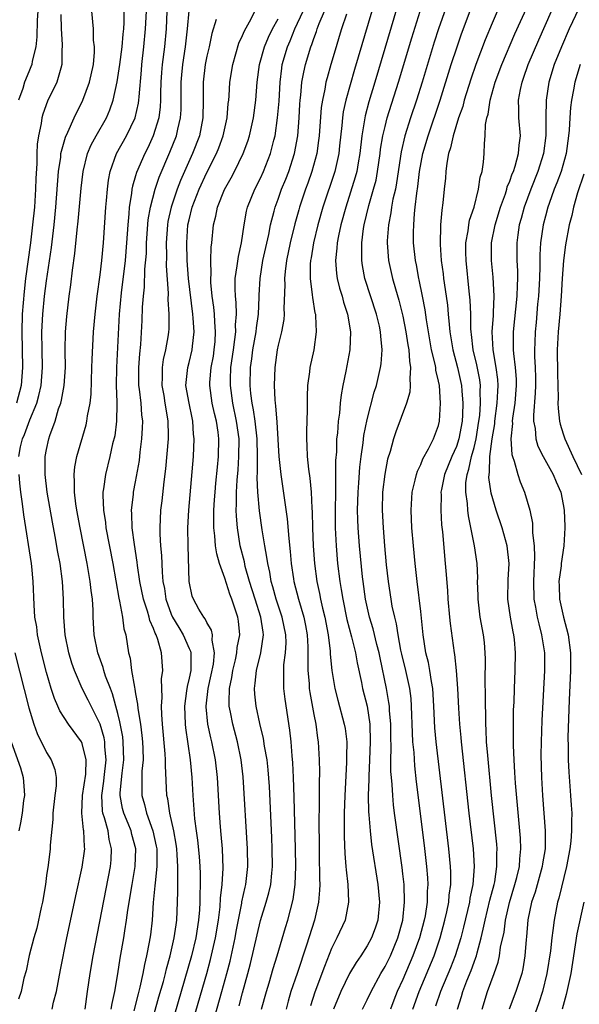
# Model space of a CAD drawing. Units: inches. Extents: x 2577000 to 2580000, y 1497000 to 1500000.
# Drawn here: x 2577962 to 2578025, y 1497150 to 1497260 of the extents above; entities that cross this region are included whole.
import ezdxf

# ---------------------------------------------------------------- set-up
doc = ezdxf.new("R2010")
doc.units = ezdxf.units.IN
doc.header["$MEASUREMENT"] = 0
doc.layers.add('LD25771497_2ft', color=3, linetype='Continuous')

msp = doc.modelspace()

# ---------------------------------------------------------------- linework, layer by layer
at = {"layer": 'LD25771497_2ft'}
for points, elevation in [([(2578011.12, 1497149), (2578011.56, 1497150.44), (2578011.71, 1497151), (2578012.17, 1497152.17), (2578012.66, 1497153.34), (2578013, 1497154.3), (2578013.2, 1497154.8), (2578013.26, 1497155), (2578013.33, 1497155.33), (2578013.79, 1497157), (2578014, 1497158), (2578014.23, 1497159), (2578014.77, 1497161.23), (2578015.24, 1497163), (2578015.31, 1497163.31), (2578015.56, 1497165), (2578015.54, 1497166.46), (2578015.57, 1497167), (2578015.53, 1497167.53), (2578014.95, 1497173), (2578014.52, 1497177.48), (2578014.4, 1497179), (2578014.35, 1497180.35), (2578014.3, 1497181), (2578014.3, 1497182.3), (2578014.27, 1497183), (2578014.27, 1497184.27), (2578014.24, 1497185.76), (2578014.27, 1497188.27), (2578014.24, 1497189), (2578014.15, 1497190.15), (2578014.04, 1497191), (2578013.68, 1497193), (2578013.43, 1497195), (2578013.44, 1497195.44), (2578013.39, 1497197), (2578013.4, 1497197.4), (2578013.34, 1497199), (2578013.03, 1497201), (2578012.35, 1497204.35), (2578012.28, 1497205), (2578012.24, 1497205.76), (2578012.07, 1497207), (2578012.08, 1497208.08), (2578012.2, 1497209), (2578012.41, 1497209.59), (2578012.71, 1497211), (2578013, 1497212.02), (2578013.23, 1497213), (2578013.54, 1497215), (2578013.62, 1497215.62), (2578013.71, 1497217), (2578013.67, 1497218.33), (2578013.7, 1497219), (2578013.63, 1497219.63), (2578013.31, 1497221.31), (2578012.89, 1497223), (2578012.71, 1497224.71), (2578012.67, 1497225), (2578012.64, 1497225.36), (2578012.62, 1497227), (2578012.56, 1497228.56), (2578012.44, 1497229.56), (2578012.09, 1497233), (2578012.08, 1497233.92), (2578012.08, 1497235), (2578012.33, 1497236.33), (2578012.39, 1497237), (2578012.48, 1497237.52), (2578012.98, 1497239), (2578013.49, 1497241), (2578013.66, 1497242.34), (2578013.88, 1497243), (2578014.05, 1497244.05), (2578014.12, 1497245), (2578014.15, 1497246.15), (2578014.24, 1497247), (2578014.27, 1497248.27), (2578014.42, 1497249), (2578014.56, 1497249.44), (2578014.78, 1497251), (2578015.35, 1497253), (2578016.1, 1497255), (2578017.57, 1497258.43), (2578020.55, 1497265)], 9480), ([(2578004.41, 1497261.59), (2578001.85, 1497253), (2578001.19, 1497250.81), (2578000.75, 1497249.25), (2578000.37, 1497247), (2578000.16, 1497245), (2577999.96, 1497243.96), (2577999.81, 1497243), (2577999.65, 1497242.35), (2577998.58, 1497239), (2577998.03, 1497237), (2577997.77, 1497235.77), (2577997.62, 1497235), (2577997.6, 1497234.4), (2577997.44, 1497233), (2577997.55, 1497231.55), (2577997.63, 1497231), (2577997.89, 1497229.89), (2577998.17, 1497229), (2577998.33, 1497228.33), (2577998.77, 1497227), (2577999.11, 1497225), (2577999.04, 1497223), (2577998.59, 1497220.59), (2577998.26, 1497219), (2577998.06, 1497217.94), (2577997.96, 1497217), (2577997.87, 1497215.87), (2577997.73, 1497215), (2577997.64, 1497213.64), (2577997.56, 1497213), (2577997.53, 1497211.53), (2577997.45, 1497210.55), (2577997.45, 1497207.45), (2577997.43, 1497207), (2577997.39, 1497205), (2577997.4, 1497203), (2577997.5, 1497201), (2577997.67, 1497199), (2577997.91, 1497197), (2577998.08, 1497196.08), (2577998.24, 1497195), (2577998.72, 1497192.72), (2577999.22, 1497190.78), (2577999.66, 1497189), (2577999.87, 1497187.87), (2578000.35, 1497185.65), (2578000.47, 1497185), (2578000.97, 1497183), (2578001.27, 1497181), (2578001.34, 1497179), (2578001.26, 1497177), (2578001.16, 1497175.16), (2578001.17, 1497174.83), (2578001.11, 1497173), (2578001.14, 1497171.14), (2578001.17, 1497170.83), (2578001.31, 1497169), (2578001.49, 1497167.49), (2578002.18, 1497163), (2578002.36, 1497161), (2578002.19, 1497159), (2578001.89, 1497158.11), (2578001.49, 1497157), (2578001, 1497156.11), (2578000.28, 1497155), (2577999.75, 1497154.25), (2577999, 1497153.01), (2577998.02, 1497151), (2577997.22, 1497149)], 9490), ([(2578010.03, 1497261.97), (2578008.99, 1497259), (2578008.51, 1497257.49), (2578007.16, 1497253), (2578006.54, 1497251), (2578005.87, 1497249), (2578005.23, 1497247), (2578004.8, 1497245.2), (2578004.29, 1497241.71), (2578004.15, 1497241), (2578003.88, 1497239.88), (2578003.73, 1497239), (2578003.64, 1497238.36), (2578003.37, 1497237), (2578003.23, 1497235.23), (2578003.23, 1497235), (2578003.38, 1497233), (2578003.83, 1497231), (2578004.16, 1497229.84), (2578004.56, 1497228.56), (2578005, 1497226.76), (2578005.34, 1497225), (2578005.55, 1497223.55), (2578005.66, 1497223), (2578005.73, 1497221.73), (2578005.87, 1497221), (2578005.76, 1497219.76), (2578005.83, 1497219), (2578005.77, 1497218.23), (2578005.41, 1497217), (2578004.22, 1497213.78), (2578003.96, 1497213), (2578003.56, 1497211.56), (2578003.28, 1497210.72), (2578002.96, 1497209.04), (2578002.72, 1497207), (2578002.67, 1497205), (2578002.77, 1497203), (2578002.93, 1497201), (2578003.13, 1497198.87), (2578003.33, 1497197), (2578003.64, 1497195), (2578003.77, 1497194.23), (2578004.05, 1497193), (2578004.26, 1497192.26), (2578004.44, 1497191), (2578004.73, 1497189.27), (2578004.83, 1497188.83), (2578005.29, 1497187), (2578005.75, 1497185), (2578005.88, 1497183.88), (2578005.94, 1497183), (2578006.03, 1497180.03), (2578006.09, 1497179), (2578006.21, 1497177.79), (2578006.3, 1497176.3), (2578006.5, 1497174.5), (2578007.38, 1497167.38), (2578007.66, 1497165), (2578007.76, 1497163.76), (2578007.8, 1497163), (2578007.74, 1497162.26), (2578007.71, 1497161), (2578007.48, 1497159.48), (2578007.38, 1497159), (2578006.86, 1497157), (2578006.13, 1497155), (2578005, 1497152.34), (2578004.37, 1497151), (2578003.98, 1497150.02), (2578003.59, 1497149)], 9486), ([(2578006.11, 1497149), (2578006.84, 1497151), (2578008.51, 1497155), (2578009.18, 1497157), (2578009.7, 1497159), (2578009.92, 1497159.92), (2578010.14, 1497161), (2578010.2, 1497161.8), (2578010.38, 1497163), (2578010.38, 1497164.38), (2578010.35, 1497165), (2578010.15, 1497167), (2578008.73, 1497179), (2578008.59, 1497180.59), (2578008.48, 1497183), (2578008.36, 1497185), (2578008.21, 1497185.79), (2578008.04, 1497187), (2578007.89, 1497187.89), (2578007.58, 1497189), (2578007.26, 1497191), (2578007, 1497193.63), (2578006.59, 1497197), (2578006.37, 1497199), (2578006.17, 1497201), (2578006, 1497203), (2578005.91, 1497205), (2578006.03, 1497207), (2578006.38, 1497208.38), (2578006.51, 1497209), (2578006.63, 1497209.37), (2578007, 1497210.11), (2578007.25, 1497210.75), (2578007.88, 1497211.88), (2578008.44, 1497213), (2578009, 1497214.51), (2578009.12, 1497215), (2578009.23, 1497217), (2578009.09, 1497219), (2578009, 1497219.47), (2578008.71, 1497220.71), (2578008.69, 1497221), (2578008.62, 1497221.38), (2578008.22, 1497223), (2578007.87, 1497225), (2578007.65, 1497226.35), (2578007.49, 1497227.49), (2578007.21, 1497229), (2578006.83, 1497230.83), (2578006.79, 1497231), (2578006.51, 1497232.51), (2578006.4, 1497233), (2578006.19, 1497235), (2578006.19, 1497236.19), (2578006.21, 1497237), (2578006.3, 1497238.3), (2578006.39, 1497239), (2578006.56, 1497240.56), (2578006.68, 1497241.32), (2578006.87, 1497243), (2578007.25, 1497245), (2578007.83, 1497247), (2578009.19, 1497251), (2578010.43, 1497255), (2578011.08, 1497257), (2578011.57, 1497258.43), (2578013, 1497262.2)], 9484), ([(2578016.02, 1497261.98), (2578015, 1497259.65), (2578014.23, 1497257.77), (2578013.18, 1497255), (2578012.63, 1497253.37), (2578011.89, 1497251), (2578011.71, 1497250.29), (2578011.25, 1497249), (2578010.63, 1497247), (2578010.35, 1497245.65), (2578010.13, 1497245), (2578009.92, 1497243.92), (2578009.82, 1497243), (2578009.77, 1497242.23), (2578009.63, 1497241), (2578009.48, 1497239.48), (2578009.35, 1497238.65), (2578009.23, 1497237), (2578009.19, 1497234.81), (2578009.31, 1497233), (2578009.5, 1497231.5), (2578009.55, 1497231), (2578009.75, 1497229.75), (2578009.99, 1497227.99), (2578010.09, 1497227), (2578010.18, 1497225.82), (2578010.28, 1497225), (2578010.61, 1497223), (2578011.14, 1497221), (2578011.58, 1497219), (2578011.6, 1497218.4), (2578011.72, 1497217), (2578011.69, 1497215.69), (2578011.64, 1497215), (2578011.29, 1497213), (2578011, 1497212.13), (2578010.48, 1497211), (2578009.66, 1497209), (2578009.32, 1497207.32), (2578009.27, 1497207), (2578009.29, 1497206.71), (2578009.25, 1497205), (2578009.34, 1497203.34), (2578009.43, 1497202.57), (2578009.76, 1497199), (2578009.81, 1497198.19), (2578009.99, 1497195.99), (2578010.04, 1497195), (2578010.22, 1497193), (2578010.29, 1497192.29), (2578010.76, 1497189), (2578010.8, 1497188.8), (2578010.99, 1497187), (2578011.14, 1497185), (2578011.23, 1497182.77), (2578011.34, 1497181), (2578011.49, 1497179.49), (2578011.52, 1497179), (2578012.4, 1497171), (2578012.87, 1497167), (2578013, 1497165), (2578012.86, 1497163), (2578012.53, 1497161.47), (2578012.46, 1497161), (2578011.79, 1497158.21), (2578011.49, 1497157), (2578010.87, 1497155), (2578010.34, 1497153.66), (2578009.22, 1497151), (2578008.67, 1497149.33)], 9482), ([(2577966.6, 1497260.6), (2577966.63, 1497259), (2577966.77, 1497257.23), (2577966.77, 1497257), (2577966.73, 1497256.73), (2577966.73, 1497255), (2577966.59, 1497254.59), (2577966.16, 1497253), (2577965.12, 1497250.88), (2577964.57, 1497249.43), (2577964.46, 1497249), (2577964.39, 1497248.39), (2577964.08, 1497247), (2577963.95, 1497246.05), (2577963.92, 1497245), (2577963.91, 1497243.91), (2577963.81, 1497242.19), (2577963.77, 1497241), (2577963.63, 1497239), (2577963.43, 1497237), (2577963.19, 1497235), (2577962.65, 1497231), (2577962.47, 1497229.53), (2577962.28, 1497227), (2577962.23, 1497225), (2577962.29, 1497221), (2577962.15, 1497219), (2577961.64, 1497217)], 9516), ([(2577964.02, 1497261), (2577963.96, 1497259.96), (2577963.9, 1497258.1), (2577963.79, 1497257), (2577963.39, 1497255.39), (2577963.33, 1497255), (2577963.25, 1497254.75), (2577963, 1497254.18), (2577962.52, 1497253), (2577962.32, 1497252.32), (2577961.85, 1497251)], 9518), ([(2577961.89, 1497211), (2577962.09, 1497212.09), (2577962.29, 1497213), (2577962.53, 1497213.47), (2577963.12, 1497215.12), (2577963.89, 1497217), (2577964.13, 1497217.87), (2577964.39, 1497219), (2577964.55, 1497221), (2577964.5, 1497223), (2577964.48, 1497225), (2577964.58, 1497227), (2577964.78, 1497229), (2577965, 1497230.74), (2577965.55, 1497234.45), (2577965.85, 1497237), (2577966.04, 1497239), (2577966.35, 1497243), (2577966.59, 1497244.59), (2577966.62, 1497245), (2577967.14, 1497246.86), (2577967.4, 1497247.4), (2577968.11, 1497249), (2577969.09, 1497251), (2577969.82, 1497253), (2577970.26, 1497255), (2577970.38, 1497256.38), (2577970.37, 1497257), (2577970.28, 1497257.72), (2577970.27, 1497259), (2577970.08, 1497261)], 9514), ([(2577969.33, 1497149), (2577969.61, 1497151), (2577969.9, 1497153), (2577970.24, 1497155), (2577972.18, 1497165), (2577972.24, 1497165.76), (2577972.3, 1497167), (2577972.04, 1497168.04), (2577971.9, 1497169), (2577971.51, 1497170.49), (2577971.33, 1497171), (2577971.28, 1497171.28), (2577971.19, 1497173), (2577971.42, 1497174.58), (2577971.45, 1497175), (2577971.68, 1497177), (2577971.54, 1497178.46), (2577971.53, 1497179), (2577971.45, 1497179.45), (2577971, 1497181), (2577969.68, 1497183.68), (2577968.99, 1497185), (2577968.12, 1497187), (2577967.83, 1497187.83), (2577967.5, 1497189), (2577967.1, 1497191), (2577966.93, 1497193), (2577966.91, 1497195), (2577966.79, 1497197), (2577966.51, 1497199), (2577966.27, 1497200.27), (2577965.97, 1497202.03), (2577965.66, 1497203.66), (2577965.08, 1497207), (2577964.84, 1497209), (2577964.85, 1497211), (2577965, 1497211.81), (2577965.25, 1497213), (2577965.37, 1497213.37), (2577965.95, 1497215), (2577966.35, 1497216.35), (2577966.59, 1497217), (2577966.68, 1497217.32), (2577966.99, 1497219), (2577967.13, 1497221), (2577967.1, 1497222.9), (2577967.14, 1497225), (2577967.28, 1497226.72), (2577967.54, 1497229), (2577967.72, 1497230.28), (2577967.92, 1497231.92), (2577968.19, 1497233.81), (2577968.45, 1497236.45), (2577968.56, 1497237.44), (2577968.89, 1497241.11), (2577969.1, 1497243), (2577969.61, 1497245), (2577970.02, 1497245.98), (2577970.57, 1497247), (2577971.72, 1497249), (2577972.1, 1497249.9), (2577972.49, 1497251), (2577972.93, 1497253.07), (2577973.23, 1497255), (2577973.48, 1497257), (2577973.6, 1497258.4), (2577973.67, 1497259), (2577973.7, 1497259.7), (2577973.7, 1497261)], 9512), ([(2577972.27, 1497149), (2577972.36, 1497149.64), (2577972.65, 1497151), (2577972.99, 1497152.99), (2577973.27, 1497154.73), (2577973.67, 1497157), (2577973.78, 1497157.78), (2577973.98, 1497159), (2577974.13, 1497160.13), (2577974.61, 1497163), (2577974.96, 1497165), (2577975.02, 1497166.98), (2577974.59, 1497168.59), (2577974.5, 1497169), (2577974.17, 1497169.83), (2577973.68, 1497171), (2577973.54, 1497171.54), (2577973.26, 1497173), (2577973.27, 1497173.27), (2577973.47, 1497175.47), (2577973.67, 1497177), (2577973.61, 1497179), (2577973.55, 1497179.55), (2577973.24, 1497181.24), (2577973, 1497182.19), (2577972.4, 1497184.4), (2577972.16, 1497185), (2577971.62, 1497186.38), (2577971.42, 1497187), (2577971.34, 1497187.34), (2577970.74, 1497189), (2577970.36, 1497191), (2577970.24, 1497193), (2577970.23, 1497193.77), (2577970.14, 1497195), (2577969.99, 1497195.99), (2577969.9, 1497197), (2577969.56, 1497199), (2577968.78, 1497203), (2577968.4, 1497205), (2577968.29, 1497205.71), (2577968.13, 1497207), (2577968.15, 1497208.15), (2577968.09, 1497209), (2577968.16, 1497209.84), (2577968.39, 1497211), (2577969.43, 1497214.57), (2577969.52, 1497215), (2577969.59, 1497215.59), (2577969.88, 1497217), (2577970, 1497218), (2577970.1, 1497221), (2577970.11, 1497221.89), (2577970.27, 1497225), (2577970.44, 1497227), (2577970.67, 1497229), (2577971, 1497231.4), (2577971.2, 1497233), (2577971.4, 1497235), (2577971.65, 1497239), (2577971.73, 1497239.73), (2577971.83, 1497241), (2577971.96, 1497242.04), (2577972.15, 1497243), (2577972.86, 1497245), (2577973.98, 1497247), (2577974.96, 1497249), (2577975.33, 1497250.67), (2577975.37, 1497251), (2577975.38, 1497251.38), (2577975.65, 1497254.35), (2577975.69, 1497255), (2577975.92, 1497257), (2577976.12, 1497259), (2577976.21, 1497261)], 9510), ([(2577978.51, 1497261), (2577978.41, 1497259), (2577978.22, 1497257), (2577977.98, 1497255), (2577977.9, 1497254.1), (2577977.83, 1497253), (2577977.79, 1497251.79), (2577977.79, 1497251), (2577977.75, 1497250.25), (2577977.59, 1497249), (2577976.98, 1497247), (2577976.35, 1497245.65), (2577976.02, 1497245), (2577975.11, 1497242.89), (2577975, 1497242.51), (2577974.64, 1497241.36), (2577974.58, 1497241), (2577974.53, 1497240.53), (2577974.27, 1497239), (2577974.23, 1497238.23), (2577974.11, 1497237), (2577973.99, 1497235), (2577973.82, 1497233), (2577973.38, 1497229.38), (2577973.16, 1497227), (2577972.84, 1497221), (2577972.82, 1497219), (2577972.9, 1497217.1), (2577972.88, 1497216.88), (2577972.86, 1497215), (2577972.65, 1497213.35), (2577972.42, 1497212.42), (2577972.11, 1497211), (2577971.61, 1497209), (2577971.4, 1497207.4), (2577971.33, 1497207), (2577971.31, 1497206.69), (2577971.38, 1497205), (2577971.61, 1497203.61), (2577971.67, 1497203), (2577972.43, 1497199), (2577973.12, 1497195.12), (2577973.2, 1497194.8), (2577973.53, 1497193), (2577973.69, 1497191.69), (2577973.89, 1497191), (2577974.2, 1497189), (2577974.38, 1497188.38), (2577974.55, 1497187), (2577974.86, 1497185.14), (2577974.92, 1497184.92), (2577975, 1497184.38), (2577975.22, 1497183.22), (2577975.24, 1497182.76), (2577975.53, 1497181), (2577975.71, 1497179.71), (2577975.77, 1497179), (2577975.8, 1497178.2), (2577975.83, 1497177), (2577975.7, 1497175.7), (2577975.68, 1497175), (2577975.7, 1497174.3), (2577975.68, 1497173), (2577975.98, 1497171.98), (2577976.21, 1497171), (2577976.94, 1497169), (2577977.31, 1497167.31), (2577977.36, 1497167), (2577977.38, 1497166.62), (2577977.38, 1497165), (2577977.18, 1497163.18), (2577977.17, 1497162.83), (2577976.98, 1497160.98), (2577976.84, 1497159), (2577976.65, 1497157.35), (2577976.53, 1497156.53), (2577976.23, 1497155), (2577975.99, 1497154.01), (2577975.81, 1497153), (2577975.48, 1497151.48), (2577975.27, 1497150.73), (2577974.81, 1497148.81)], 9508), ([(2577976.65, 1497147), (2577977.61, 1497150.39), (2577978.11, 1497152.11), (2577978.34, 1497153), (2577978.46, 1497153.54), (2577978.89, 1497155), (2577979.34, 1497157), (2577979.53, 1497158.47), (2577979.62, 1497159), (2577979.7, 1497161), (2577979.74, 1497162.26), (2577979.72, 1497163.72), (2577979.75, 1497165), (2577979.67, 1497166.33), (2577979.61, 1497167), (2577979.54, 1497167.54), (2577979.27, 1497169), (2577978.84, 1497171), (2577978.61, 1497172.61), (2577978.5, 1497173), (2577978.34, 1497176.34), (2577978.36, 1497177), (2577978.33, 1497177.67), (2577978.02, 1497181), (2577977.93, 1497182.07), (2577977.91, 1497183), (2577977.99, 1497183.99), (2577977.94, 1497185), (2577977.92, 1497186.08), (2577978.06, 1497187), (2577977.92, 1497189), (2577977.5, 1497190.5), (2577977.3, 1497191), (2577977.19, 1497191.19), (2577977, 1497191.73), (2577976.6, 1497192.6), (2577976.51, 1497193), (2577976.33, 1497193.67), (2577975.88, 1497195), (2577975.48, 1497197), (2577975.22, 1497198.78), (2577975.18, 1497199.18), (2577974.87, 1497201.13), (2577974.62, 1497203), (2577974.59, 1497204.59), (2577974.55, 1497205), (2577974.76, 1497206.76), (2577974.77, 1497207), (2577975, 1497208.19), (2577975.42, 1497210.58), (2577975.52, 1497211.52), (2577975.71, 1497213), (2577975.78, 1497214.22), (2577975.8, 1497215), (2577975.7, 1497215.7), (2577975.62, 1497217), (2577975.44, 1497218.56), (2577975.37, 1497219), (2577975.35, 1497221), (2577975.46, 1497222.54), (2577975.59, 1497223.59), (2577975.73, 1497226.27), (2577975.78, 1497227.78), (2577975.88, 1497229), (2577975.99, 1497230.01), (2577976.04, 1497232.04), (2577976.2, 1497233.8), (2577976.23, 1497235), (2577976.42, 1497237.58), (2577976.66, 1497239), (2577977.19, 1497241), (2577977.65, 1497242.35), (2577978.85, 1497245.15), (2577979.58, 1497247), (2577979.73, 1497247.73), (2577980.04, 1497249), (2577980.1, 1497249.9), (2577980.11, 1497251), (2577980.1, 1497253), (2577980.17, 1497253.83), (2577980.29, 1497255), (2577980.59, 1497257), (2577980.81, 1497259), (2577980.99, 1497261.01)], 9506), ([(2577981.24, 1497147), (2577982.98, 1497153), (2577983.42, 1497154.58), (2577983.98, 1497157), (2577984.3, 1497159), (2577984.48, 1497160.48), (2577984.53, 1497161.47), (2577984.71, 1497163), (2577984.82, 1497164.82), (2577984.74, 1497167), (2577984.61, 1497168.61), (2577984.53, 1497169.47), (2577984.42, 1497171), (2577984.2, 1497175), (2577983.98, 1497177), (2577983.57, 1497179), (2577983.45, 1497179.45), (2577983.12, 1497181), (2577982.92, 1497182.92), (2577982.92, 1497183), (2577983.15, 1497185), (2577983.49, 1497186.51), (2577983.72, 1497187.72), (2577983.84, 1497189), (2577983.58, 1497190.42), (2577983.62, 1497191), (2577983.52, 1497191.52), (2577983, 1497192.39), (2577982.81, 1497192.81), (2577982.64, 1497193), (2577982.11, 1497193.89), (2577981.49, 1497195), (2577981.36, 1497195.36), (2577981.01, 1497197.01), (2577980.88, 1497201), (2577980.87, 1497203), (2577980.98, 1497205), (2577981.48, 1497211), (2577981.57, 1497213), (2577981.51, 1497213.51), (2577981.42, 1497215), (2577981.34, 1497215.34), (2577980.99, 1497216.99), (2577980.64, 1497219), (2577980.85, 1497221), (2577981, 1497221.56), (2577981.35, 1497223), (2577981.38, 1497223.38), (2577981.56, 1497225), (2577981.47, 1497226.53), (2577981.43, 1497227), (2577980.95, 1497231), (2577980.79, 1497233), (2577980.74, 1497235), (2577980.87, 1497237), (2577981, 1497237.58), (2577981.34, 1497239), (2577982.12, 1497241), (2577983, 1497242.88), (2577984.08, 1497245), (2577984.35, 1497245.65), (2577984.84, 1497247), (2577985.28, 1497249), (2577985.39, 1497250.61), (2577985.45, 1497251), (2577985.49, 1497251.49), (2577985.57, 1497253), (2577985.89, 1497255), (2577986.6, 1497257.4), (2577987, 1497258.24), (2577987.21, 1497258.79), (2577987.79, 1497259.79), (2577988.62, 1497261.38)], 9502), ([(2577986.62, 1497149.38), (2577987, 1497150.83), (2577987.6, 1497153), (2577987.88, 1497154.12), (2577989, 1497158.94), (2577989.65, 1497161), (2577989.95, 1497162.05), (2577990.16, 1497163), (2577990.27, 1497164.27), (2577990.36, 1497165), (2577990.33, 1497167), (2577990.27, 1497168.27), (2577990.01, 1497174.01), (2577989.88, 1497175.88), (2577989.76, 1497177), (2577989.48, 1497178.52), (2577989.36, 1497179.36), (2577988.95, 1497181.05), (2577988.53, 1497183), (2577988.37, 1497184.37), (2577988.33, 1497185), (2577988.43, 1497185.57), (2577988.55, 1497187), (2577989.06, 1497189), (2577989.36, 1497191), (2577989.3, 1497191.3), (2577989.07, 1497193), (2577988.42, 1497195), (2577987.79, 1497197), (2577987.31, 1497198.69), (2577987.2, 1497199.2), (2577986.75, 1497201), (2577986.44, 1497203), (2577986.32, 1497204.32), (2577986.3, 1497205), (2577986.33, 1497205.67), (2577986.31, 1497207), (2577986.38, 1497208.38), (2577986.49, 1497209.51), (2577986.6, 1497211), (2577986.61, 1497213), (2577986.33, 1497215), (2577985.9, 1497217), (2577985.63, 1497219), (2577985.64, 1497219.64), (2577985.7, 1497221), (2577985.97, 1497223), (2577986.15, 1497224.15), (2577986.23, 1497225), (2577986.21, 1497225.79), (2577986.31, 1497227), (2577986.27, 1497228.28), (2577986.19, 1497229), (2577986.16, 1497229.84), (2577986.17, 1497231), (2577986.41, 1497232.41), (2577986.53, 1497233.47), (2577986.88, 1497235), (2577987.17, 1497237), (2577987.45, 1497238.55), (2577987.57, 1497239), (2577988.36, 1497241), (2577989, 1497242.25), (2577989.34, 1497243), (2577990.15, 1497245), (2577990.52, 1497246.52), (2577990.65, 1497247), (2577990.94, 1497249), (2577991.1, 1497250.9), (2577991.21, 1497253), (2577991.4, 1497254.6), (2577991.46, 1497255), (2577992.05, 1497257), (2577992.34, 1497257.66), (2577992.87, 1497259), (2577993.82, 1497261)], 9498), ([(2577989.13, 1497149), (2577989.67, 1497151), (2577989.97, 1497151.97), (2577990.43, 1497153.57), (2577990.88, 1497155), (2577991.82, 1497158.18), (2577992.08, 1497159), (2577992.68, 1497161.32), (2577992.9, 1497163), (2577992.97, 1497165), (2577992.94, 1497167), (2577992.79, 1497172.78), (2577992.72, 1497175), (2577992.65, 1497176.65), (2577992.57, 1497177.43), (2577992.46, 1497179), (2577992.32, 1497180.32), (2577991.79, 1497183.79), (2577991.64, 1497185), (2577991.65, 1497186.35), (2577991.62, 1497187), (2577991.65, 1497187.65), (2577991.83, 1497189), (2577991.88, 1497190.12), (2577991.87, 1497191), (2577991.46, 1497193), (2577990.79, 1497195), (2577990.41, 1497196.41), (2577990.23, 1497197), (2577990.05, 1497198.05), (2577989.82, 1497199), (2577989.74, 1497199.74), (2577989.49, 1497201), (2577989.21, 1497202.79), (2577988.92, 1497204.92), (2577988.72, 1497207), (2577988.64, 1497208.64), (2577988.69, 1497209.31), (2577988.69, 1497211), (2577988.65, 1497213), (2577988.42, 1497215), (2577988.24, 1497216.24), (2577988.07, 1497217), (2577987.93, 1497218.07), (2577987.84, 1497219), (2577987.88, 1497221), (2577988.03, 1497221.97), (2577988.15, 1497223), (2577988.52, 1497225), (2577988.56, 1497225.44), (2577988.8, 1497227), (2577988.88, 1497228.88), (2577988.87, 1497229.13), (2577988.96, 1497231), (2577989.29, 1497233), (2577989.94, 1497235.94), (2577990.14, 1497237), (2577990.56, 1497238.56), (2577990.66, 1497239), (2577991, 1497239.9), (2577991.38, 1497241), (2577991.86, 1497242.14), (2577992.19, 1497243), (2577992.84, 1497245), (2577993.19, 1497247), (2577993.35, 1497249), (2577993.44, 1497250.56), (2577993.47, 1497251), (2577993.55, 1497251.55), (2577993.67, 1497253), (2577993.87, 1497254.13), (2577994.06, 1497255), (2577994.66, 1497257), (2577994.77, 1497257.23), (2577995, 1497257.93), (2577995.3, 1497258.7), (2577995.39, 1497259), (2577995.61, 1497259.61), (2577996.19, 1497261)], 9496), ([(2577998.65, 1497260.65), (2577998.12, 1497259), (2577997.86, 1497258.14), (2577997.49, 1497257), (2577996.9, 1497255), (2577996.49, 1497253.51), (2577996.36, 1497253), (2577996.24, 1497252.24), (2577995.97, 1497251), (2577995.84, 1497250.16), (2577995.61, 1497247), (2577995.54, 1497246.46), (2577995.33, 1497245), (2577994.78, 1497243), (2577994.33, 1497241.67), (2577994.08, 1497241), (2577993.41, 1497239), (2577993.32, 1497238.68), (2577992.88, 1497237.12), (2577992.36, 1497235), (2577991.94, 1497233), (2577991.77, 1497231.77), (2577991.7, 1497231), (2577991.73, 1497230.27), (2577991.64, 1497227.64), (2577991.67, 1497227), (2577991.63, 1497226.37), (2577991.36, 1497225), (2577991, 1497223.5), (2577990.9, 1497223), (2577990.62, 1497221), (2577990.53, 1497219), (2577990.61, 1497217.39), (2577990.65, 1497217), (2577990.71, 1497216.71), (2577990.86, 1497214.86), (2577991.07, 1497211), (2577991.29, 1497209), (2577992.02, 1497204.02), (2577992.18, 1497201.82), (2577992.35, 1497200.35), (2577992.45, 1497199), (2577992.71, 1497197.29), (2577992.76, 1497197), (2577993.28, 1497195), (2577993.88, 1497193), (2577994.07, 1497192.07), (2577994.27, 1497191), (2577994.33, 1497189.67), (2577994.34, 1497189), (2577994.31, 1497188.31), (2577994.32, 1497187), (2577994.46, 1497185.54), (2577994.49, 1497185), (2577994.55, 1497184.55), (2577995, 1497182.07), (2577995.21, 1497181), (2577995.42, 1497179.42), (2577995.49, 1497179), (2577995.6, 1497177), (2577995.63, 1497175.63), (2577995.6, 1497174.4), (2577995.61, 1497171.61), (2577995.58, 1497170.42), (2577995.59, 1497167), (2577995.61, 1497166.39), (2577995.63, 1497163.63), (2577995.66, 1497163), (2577995.64, 1497162.36), (2577995.53, 1497161), (2577995.07, 1497159), (2577994.19, 1497156.19), (2577993.12, 1497153), (2577992.42, 1497151), (2577992.11, 1497149.89), (2577991.88, 1497149)], 9494), ([(2578001.52, 1497261), (2577999.57, 1497254.43), (2577998.6, 1497251), (2577998.31, 1497249.69), (2577998.21, 1497249), (2577998.14, 1497248.14), (2577997.89, 1497245.89), (2577997.8, 1497245), (2577997.34, 1497243), (2577996.02, 1497239), (2577995.46, 1497237), (2577994.97, 1497235), (2577994.7, 1497233.3), (2577994.63, 1497233), (2577994.6, 1497232.6), (2577994.58, 1497231), (2577994.83, 1497229.17), (2577994.84, 1497228.84), (2577995.13, 1497227.13), (2577995.17, 1497227), (2577995.19, 1497226.81), (2577995.25, 1497225), (2577994.99, 1497223), (2577994.57, 1497221), (2577994.52, 1497220.52), (2577994.3, 1497219), (2577994.24, 1497217.76), (2577994.25, 1497216.25), (2577994.16, 1497213.84), (2577994.16, 1497213), (2577994.21, 1497212.21), (2577994.26, 1497211), (2577994.41, 1497209.59), (2577994.57, 1497208.57), (2577994.7, 1497207), (2577994.78, 1497205.22), (2577994.82, 1497204.82), (2577994.85, 1497203), (2577994.92, 1497201), (2577995.06, 1497199), (2577995.33, 1497197), (2577995.64, 1497195.64), (2577995.76, 1497195), (2577995.99, 1497194.01), (2577996.25, 1497193), (2577996.62, 1497191), (2577996.83, 1497189.17), (2577996.84, 1497188.84), (2577997.02, 1497187.02), (2577997.37, 1497185), (2577997.69, 1497183.69), (2577998.42, 1497181), (2577998.51, 1497180.51), (2577998.69, 1497179), (2577998.67, 1497177.33), (2577998.68, 1497176.68), (2577998.47, 1497173), (2577998.4, 1497171), (2577998.39, 1497168.39), (2577998.47, 1497166.47), (2577998.61, 1497165), (2577998.63, 1497164.63), (2577998.83, 1497163), (2577998.91, 1497161.09), (2577998.91, 1497161), (2577998.51, 1497159), (2577997.6, 1497157), (2577997, 1497155.82), (2577996.19, 1497153.81), (2577995.1, 1497150.9), (2577994.63, 1497149.37)], 9492), ([(2578000.48, 1497149), (2578001, 1497150.07), (2578001.42, 1497151), (2578002.52, 1497153), (2578003, 1497153.79), (2578003.59, 1497155), (2578004.43, 1497157), (2578004.98, 1497159), (2578005.19, 1497161), (2578005.13, 1497163), (2578005, 1497164.19), (2578004.92, 1497164.92), (2578004.07, 1497171), (2578003.94, 1497171.94), (2578003.85, 1497173), (2578003.79, 1497174.21), (2578003.71, 1497175), (2578003.66, 1497175.66), (2578003.66, 1497177), (2578003.69, 1497178.31), (2578003.65, 1497179.65), (2578003.63, 1497181), (2578003.49, 1497182.51), (2578003.48, 1497183), (2578003.43, 1497183.43), (2578003.16, 1497185), (2578002.43, 1497188.43), (2578002.32, 1497189), (2578002.08, 1497189.92), (2578001.67, 1497191.67), (2578001.26, 1497193), (2578000.8, 1497195), (2578000.52, 1497197), (2578000.47, 1497197.53), (2578000.13, 1497201), (2577999.97, 1497203), (2577999.94, 1497203.94), (2577999.91, 1497205), (2577999.97, 1497207), (2578000.06, 1497208.06), (2578000.18, 1497209.82), (2578000.32, 1497211), (2578000.54, 1497212.54), (2578000.63, 1497213.37), (2578001, 1497215.17), (2578001.78, 1497218.22), (2578002.03, 1497219), (2578002.5, 1497221), (2578002.57, 1497221.43), (2578002.68, 1497223), (2578002.52, 1497224.52), (2578002.5, 1497225), (2578002.37, 1497225.63), (2578002.04, 1497227), (2578000.74, 1497231), (2578000.45, 1497232.45), (2578000.37, 1497233), (2578000.39, 1497233.61), (2578000.37, 1497235), (2578000.58, 1497236.58), (2578000.65, 1497237), (2578001.18, 1497239.18), (2578001.71, 1497241), (2578001.98, 1497242.02), (2578002.16, 1497243), (2578002.44, 1497245), (2578002.5, 1497245.5), (2578002.74, 1497247), (2578003, 1497248.05), (2578003.25, 1497249), (2578004.51, 1497253), (2578006, 1497258), (2578006.92, 1497261)], 9488), ([(2578013.89, 1497149), (2578014.49, 1497151), (2578015.25, 1497153), (2578015.7, 1497154.3), (2578015.83, 1497155), (2578015.97, 1497155.97), (2578016.35, 1497157.65), (2578016.53, 1497159), (2578016.96, 1497160.96), (2578017.58, 1497163), (2578017.79, 1497163.79), (2578018.08, 1497165), (2578018.12, 1497165.88), (2578018.24, 1497167), (2578018.2, 1497168.2), (2578018.13, 1497169), (2578017.65, 1497174.35), (2578017.58, 1497175.58), (2578017.48, 1497177), (2578017.4, 1497178.6), (2578017.4, 1497181), (2578017.42, 1497182.58), (2578017.47, 1497183.47), (2578017.51, 1497185), (2578017.61, 1497187), (2578017.64, 1497189), (2578017.51, 1497190.49), (2578017.45, 1497191), (2578017.36, 1497191.36), (2578017.07, 1497193), (2578016.79, 1497195), (2578016.83, 1497197.17), (2578016.92, 1497199), (2578016.69, 1497201), (2578016.13, 1497203), (2578015.48, 1497205), (2578014.92, 1497206.92), (2578014.66, 1497208.66), (2578014.67, 1497209), (2578014.73, 1497209.27), (2578014.77, 1497211), (2578015.03, 1497213), (2578015.3, 1497214.7), (2578015.32, 1497215), (2578015.58, 1497217), (2578015.64, 1497218.36), (2578015.69, 1497219), (2578015.65, 1497219.65), (2578015.48, 1497221), (2578015.13, 1497223), (2578015.03, 1497225), (2578015.15, 1497226.85), (2578015.18, 1497227.18), (2578015.24, 1497229), (2578015.14, 1497231.14), (2578014.93, 1497233), (2578014.93, 1497235), (2578015.34, 1497237), (2578015.96, 1497239), (2578016.5, 1497240.5), (2578016.66, 1497241), (2578016.72, 1497241.28), (2578017, 1497241.91), (2578017.28, 1497242.72), (2578017.4, 1497243), (2578017.6, 1497243.6), (2578017.99, 1497245), (2578018.04, 1497245.96), (2578018.18, 1497247), (2578018.01, 1497249), (2578018.02, 1497249.98), (2578017.98, 1497251), (2578018.19, 1497252.19), (2578018.37, 1497253), (2578018.54, 1497253.46), (2578019.07, 1497255), (2578020.24, 1497257.76), (2578021.69, 1497261)], 9478), ([(2578024.73, 1497261.27), (2578023.68, 1497259), (2578022.8, 1497257), (2578021.99, 1497255), (2578021.37, 1497253), (2578021.07, 1497251), (2578021.05, 1497249), (2578021.05, 1497247.05), (2578020.78, 1497245), (2578020.15, 1497243), (2578019.35, 1497241), (2578018.62, 1497239), (2578018.28, 1497237.72), (2578018.06, 1497237), (2578017.89, 1497235.89), (2578017.77, 1497235), (2578017.77, 1497234.23), (2578017.79, 1497233), (2578017.86, 1497231.86), (2578017.87, 1497231), (2578017.81, 1497230.19), (2578017.79, 1497229), (2578017.38, 1497225), (2578017.39, 1497223), (2578017.42, 1497222.58), (2578017.61, 1497221), (2578017.7, 1497219.7), (2578017.71, 1497219), (2578017.56, 1497217), (2578017.3, 1497215.3), (2578017.28, 1497215), (2578017.29, 1497214.71), (2578017.13, 1497213), (2578017.23, 1497211.23), (2578017.3, 1497211), (2578017.5, 1497210.5), (2578017.89, 1497209), (2578018.17, 1497208.17), (2578018.66, 1497207), (2578019.23, 1497205), (2578019.53, 1497203.53), (2578019.56, 1497203), (2578019.55, 1497202.45), (2578019.72, 1497201), (2578019.76, 1497199.76), (2578019.64, 1497197), (2578019.71, 1497195), (2578019.88, 1497194.12), (2578020.08, 1497193), (2578020.24, 1497192.24), (2578020.57, 1497191), (2578020.88, 1497189), (2578020.91, 1497187), (2578020.59, 1497181.41), (2578020.5, 1497179), (2578020.48, 1497177.52), (2578020.54, 1497175), (2578020.66, 1497173), (2578020.83, 1497171), (2578020.97, 1497169), (2578020.95, 1497167), (2578020.68, 1497165.32), (2578020.64, 1497165), (2578019.85, 1497162.15), (2578019.45, 1497161), (2578019.04, 1497159.04), (2578018.88, 1497157.12), (2578018.83, 1497156.83), (2578018.68, 1497155), (2578018.45, 1497153.55), (2578018.33, 1497153), (2578018, 1497152), (2578017.69, 1497151), (2578016.93, 1497149)], 9476), ([(2577984.03, 1497260.03), (2577983.54, 1497258.46), (2577983.25, 1497257), (2577983, 1497255.92), (2577982.82, 1497255), (2577982.57, 1497253), (2577982.57, 1497251), (2577982.55, 1497249), (2577982.15, 1497247), (2577981.38, 1497245), (2577980.03, 1497241.97), (2577979.66, 1497241), (2577978.98, 1497239), (2577978.63, 1497237.37), (2577978.57, 1497237), (2577978.43, 1497235), (2577978.46, 1497233.54), (2577978.42, 1497232.42), (2577978.64, 1497229.36), (2577978.62, 1497228.62), (2577978.74, 1497227), (2577978.71, 1497225.29), (2577978.7, 1497225), (2577978.65, 1497224.65), (2577978.36, 1497223), (2577978.09, 1497221.91), (2577977.96, 1497221), (2577977.97, 1497219.97), (2577977.93, 1497219), (2577978.15, 1497217.85), (2577978.29, 1497217), (2577978.37, 1497216.37), (2577978.62, 1497215), (2577978.64, 1497213.36), (2577978.64, 1497213), (2577978.35, 1497209.65), (2577978.16, 1497208.16), (2577977.94, 1497206.06), (2577977.8, 1497205), (2577977.7, 1497203), (2577977.71, 1497202.29), (2577977.79, 1497201), (2577977.91, 1497199.91), (2577977.96, 1497198.04), (2577978.06, 1497197), (2577978.22, 1497196.22), (2577978.4, 1497195), (2577979, 1497193.34), (2577979.15, 1497193), (2577979.83, 1497191.83), (2577980.34, 1497191), (2577981, 1497189.49), (2577981.16, 1497189.16), (2577981.19, 1497189), (2577981.2, 1497187.2), (2577981.18, 1497187), (2577981, 1497186.13), (2577980.77, 1497185.23), (2577980.72, 1497184.72), (2577980.48, 1497183), (2577980.54, 1497181), (2577980.58, 1497180.58), (2577981.13, 1497177), (2577981.32, 1497175), (2577981.42, 1497173), (2577981.62, 1497170.38), (2577981.8, 1497169), (2577981.96, 1497167.96), (2577982.14, 1497166.14), (2577982.22, 1497165), (2577982.23, 1497164.23), (2577982.23, 1497163), (2577982.19, 1497161.81), (2577982.19, 1497161), (2577982.15, 1497160.15), (2577982.07, 1497159), (2577981.76, 1497157), (2577981.27, 1497155), (2577978.95, 1497147)], 9504), ([(2577983.56, 1497147), (2577984.68, 1497151), (2577985.23, 1497153), (2577985.6, 1497154.4), (2577986.16, 1497157), (2577986.28, 1497157.72), (2577986.91, 1497160.91), (2577986.93, 1497161.07), (2577987.29, 1497162.71), (2577987.36, 1497163), (2577987.59, 1497165), (2577987.56, 1497167), (2577987.08, 1497175.08), (2577986.86, 1497177), (2577986.43, 1497179), (2577985.9, 1497181), (2577985.65, 1497182.35), (2577985.51, 1497183), (2577985.48, 1497183.48), (2577985.52, 1497185), (2577985.78, 1497186.22), (2577985.89, 1497187), (2577986.19, 1497188.19), (2577986.36, 1497189), (2577986.4, 1497189.6), (2577986.7, 1497191), (2577986.55, 1497192.55), (2577986.47, 1497193), (2577986.22, 1497193.78), (2577985.79, 1497195), (2577985.57, 1497195.57), (2577985, 1497197.36), (2577984.41, 1497199), (2577984.1, 1497200.1), (2577983.97, 1497201), (2577983.9, 1497202.1), (2577983.79, 1497203), (2577983.76, 1497203.76), (2577983.78, 1497205), (2577983.86, 1497206.14), (2577983.91, 1497207), (2577984.01, 1497208.01), (2577984.17, 1497209.83), (2577984.31, 1497211), (2577984.35, 1497213), (2577984.27, 1497213.73), (2577984.07, 1497215), (2577983.85, 1497215.86), (2577983.6, 1497217), (2577983.31, 1497219), (2577983.33, 1497219.33), (2577983.48, 1497221), (2577983.72, 1497222.28), (2577983.82, 1497223), (2577983.91, 1497223.91), (2577983.98, 1497225), (2577983.88, 1497226.12), (2577983.86, 1497227), (2577983.78, 1497227.78), (2577983.6, 1497229), (2577983.45, 1497230.55), (2577983.43, 1497231), (2577983.47, 1497231.47), (2577983.44, 1497233), (2577983.49, 1497234.51), (2577983.56, 1497235), (2577983.75, 1497237), (2577984, 1497238), (2577984.17, 1497239), (2577984.96, 1497240.96), (2577985.73, 1497242.27), (2577986.1, 1497243), (2577987.08, 1497245), (2577987.6, 1497246.4), (2577987.77, 1497247), (2577988.22, 1497249), (2577988.49, 1497251), (2577988.64, 1497253), (2577988.9, 1497255), (2577989.46, 1497257), (2577989.92, 1497258.08), (2577990.36, 1497259), (2577991, 1497260.14)], 9500), ([(2578024.9, 1497255), (2578024.3, 1497253), (2578024.15, 1497252.15), (2578023.92, 1497251), (2578023.81, 1497250.19), (2578023.72, 1497249), (2578023.65, 1497247.65), (2578023.59, 1497247), (2578023.32, 1497245), (2578022.75, 1497243), (2578022.28, 1497241.72), (2578021.99, 1497241), (2578021.41, 1497239.41), (2578021.27, 1497239), (2578021, 1497238), (2578020.74, 1497237), (2578020.45, 1497235), (2578020.36, 1497233.64), (2578020.36, 1497232.36), (2578020.32, 1497231), (2578020.21, 1497229), (2578020.11, 1497228.11), (2578019.94, 1497226.06), (2578019.83, 1497225), (2578019.8, 1497223.8), (2578019.77, 1497223), (2578019.77, 1497222.23), (2578019.85, 1497221), (2578019.88, 1497219.88), (2578019.88, 1497219), (2578019.86, 1497218.14), (2578019.65, 1497215.65), (2578019.66, 1497215), (2578019.83, 1497214.17), (2578019.92, 1497213), (2578020.16, 1497212.16), (2578020.75, 1497211), (2578021.86, 1497209), (2578022.19, 1497208.19), (2578022.72, 1497207), (2578023, 1497205.63), (2578023.1, 1497205), (2578023.17, 1497203.17), (2578023.18, 1497203), (2578023.07, 1497201), (2578022.77, 1497199), (2578022.76, 1497198.76), (2578022.51, 1497197), (2578022.53, 1497196.53), (2578022.56, 1497195), (2578023.01, 1497193), (2578023.54, 1497191), (2578023.8, 1497189), (2578023.82, 1497187), (2578023.66, 1497183.66), (2578023.52, 1497179.52), (2578023.55, 1497178.45), (2578023.55, 1497177), (2578023.61, 1497175.61), (2578023.81, 1497173), (2578023.9, 1497171.9), (2578023.95, 1497171), (2578023.91, 1497170.09), (2578023.94, 1497169), (2578023.85, 1497167.85), (2578023.73, 1497167), (2578023.35, 1497165), (2578022.52, 1497161.48), (2578022.37, 1497161), (2578021.96, 1497159), (2578021.84, 1497157.84), (2578021.7, 1497157), (2578021.56, 1497155.56), (2578021.17, 1497153), (2578020.67, 1497151), (2578020.27, 1497149.73), (2578019.3, 1497147)], 9474), ([(2578025.31, 1497242.69), (2578024.6, 1497240.6), (2578024.15, 1497239), (2578023.96, 1497238.04), (2578023.68, 1497237), (2578023.24, 1497234.76), (2578023.01, 1497233), (2578022.88, 1497231), (2578022.78, 1497229), (2578022.62, 1497227), (2578022.43, 1497225), (2578022.32, 1497223), (2578022.34, 1497220.34), (2578022.39, 1497219), (2578022.42, 1497217.58), (2578022.4, 1497217), (2578022.41, 1497216.41), (2578022.56, 1497215), (2578022.64, 1497214.64), (2578023, 1497213.55), (2578023.16, 1497213), (2578024.08, 1497211), (2578025.03, 1497209)], 9472), ([(2577965.62, 1497149), (2577965.79, 1497149.79), (2577966.13, 1497151), (2577966.58, 1497153.42), (2577967.27, 1497157), (2577968.14, 1497161), (2577968.28, 1497161.72), (2577969, 1497164.94), (2577969.26, 1497166.74), (2577969.28, 1497167), (2577969.24, 1497167.24), (2577969.18, 1497169), (2577969.14, 1497169.14), (2577968.95, 1497171), (2577969.04, 1497173), (2577969.39, 1497175.39), (2577969.43, 1497177), (2577969, 1497178.8), (2577968.92, 1497179), (2577967.48, 1497181), (2577966.49, 1497182.49), (2577966.28, 1497183), (2577965.88, 1497183.88), (2577965.52, 1497185), (2577965, 1497186.8), (2577964.44, 1497189), (2577963.99, 1497191), (2577963.89, 1497191.89), (2577963.7, 1497193), (2577963.62, 1497194.38), (2577963.51, 1497197), (2577963.34, 1497198.66), (2577963.3, 1497199), (2577962.46, 1497204.46), (2577962.31, 1497205.69), (2577962.13, 1497207), (2577962.01, 1497208.01), (2577961.92, 1497209)], 9514), ([(2577961.42, 1497189), (2577963, 1497182.83), (2577963.57, 1497181), (2577963.94, 1497179.94), (2577965, 1497177.82), (2577965.53, 1497177), (2577965.91, 1497175.91), (2577966.07, 1497175), (2577966.06, 1497174.06), (2577965.91, 1497173), (2577965.7, 1497171), (2577965.7, 1497170.3), (2577965.42, 1497167.42), (2577965.39, 1497167), (2577965.17, 1497165.17), (2577965, 1497163.99), (2577964.89, 1497163), (2577964.55, 1497161), (2577964.4, 1497160.4), (2577963.89, 1497158.11), (2577963.56, 1497157), (2577963.04, 1497155.04), (2577962.7, 1497153.3), (2577962.46, 1497152.47), (2577962.15, 1497151), (2577961.86, 1497150.14)], 9516), ([(2577961.01, 1497179.01), (2577962.09, 1497176.09), (2577962.37, 1497175), (2577962.47, 1497173.53), (2577962.52, 1497173), (2577962.42, 1497172.42), (2577962.25, 1497171), (2577962.09, 1497169.91), (2577961.89, 1497169)], 9518), ([(2578025.32, 1497161), (2578024.54, 1497157.46), (2578023.84, 1497153), (2578023.34, 1497150.66), (2578022.88, 1497149)], 9472)]:
    msp.add_lwpolyline(points, dxfattribs=dict(at, elevation=elevation))

doc.saveas('drawing.dxf')
